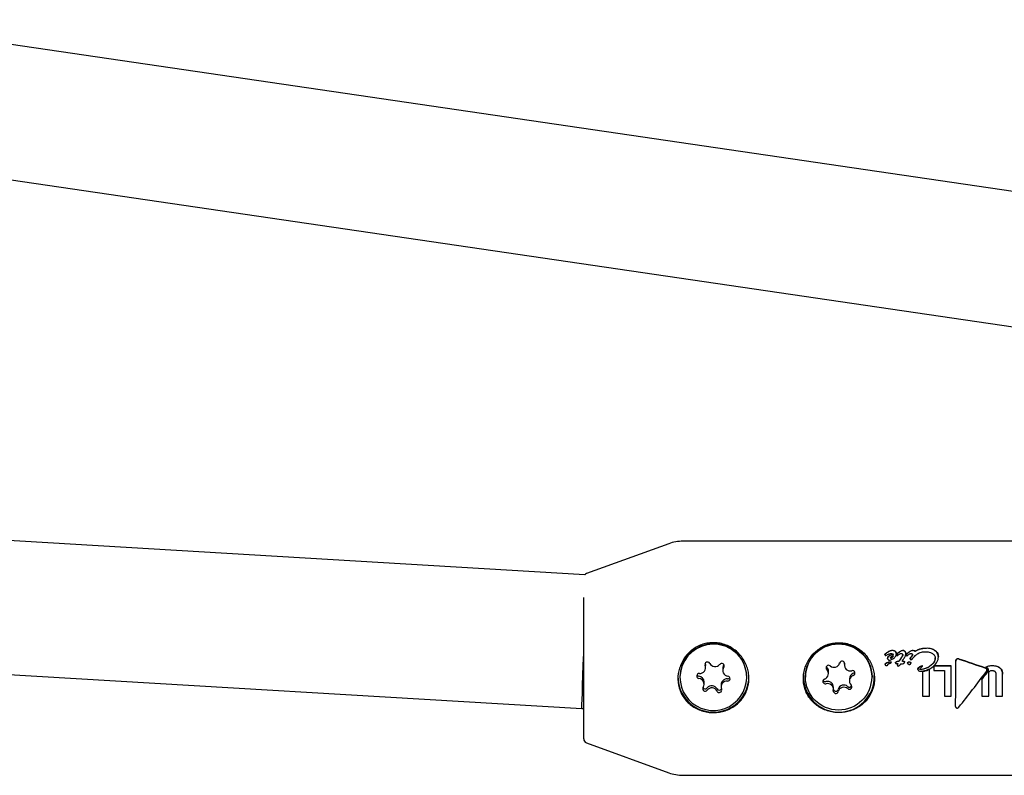
# Model space of a CAD drawing. Units: millimetres. Extents: x -3779 to 3611, y -6175 to 5623.
# Drawn here: x -578 to -460, y -678 to -588 of the extents above; entities that cross this region are included whole.
import ezdxf

# ---------------------------------------------------------------- set-up
doc = ezdxf.new("R2010")
doc.units = ezdxf.units.MM
doc.header["$LTSCALE"] = 1000
doc.layers.add('1 EQUIPMENT', color=7, linetype='Continuous', lineweight=18)

# ---------------------------------------------------------------- blocks, each defined once
blk = doc.blocks.new('GI 18-1001')
at = {"layer": '1 EQUIPMENT', "color": 7, "linetype": 'Continuous', "lineweight": 25}
for p, q in [((-452.52, -609.16), (-599.04, -587.66)), ((-593.19, -604.7), (-456.62, -624.74)), ((-510.14, -654.06), (-593.58, -649.09)), ((-500.1, -650.34), (-509.94, -653.92)), ((-445.24, -650.03), (-498.39, -650.03)), ((-510.27, -673.69), (-510.27, -656.79)), ((-474.25, -663.62), (-474.25, -663.59)), ((-474.16, -663.5), (-474.16, -663.47)), ((-474.16, -663.5), (-474.16, -663.5)), ((-473.57, -663.48), (-473.56, -663.48)), ((-472.88, -663.54), (-472.88, -663.5)), ((-472.85, -663.62), (-472.85, -663.58)), ((-471.77, -663.51), (-471.77, -663.47)), ((-471.7, -663.65), (-471.7, -663.61)), ((-471.57, -663.45), (-471.51, -663.4)), ((-471.57, -663.48), (-471.51, -663.44)), ((-470.64, -663.25), (-470.64, -663.21)), ((-470.63, -663.72), (-470.62, -663.71)), ((-470.62, -663.71), (-470.62, -663.7)), ((-467.86, -663.9), (-467.86, -663.87)), ((-598.98, -664.8), (-510.5, -670.07)), ((-495.69, -665.17), (-495.69, -664.91)), ((-493.52, -664.86), (-493.5, -664.82)), ((-481.27, -665.05), (-481.21, -665.13)), ((-479.1, -664.61), (-479.1, -664.58)), ((-479.1, -664.61), (-479.1, -664.87)), ((-474.23, -664.8), (-474.23, -664.76)), ((-473.93, -664.06), (-473.93, -664.03)), ((-473.89, -664.8), (-473.89, -664.79)), ((-473.66, -664.5), (-473.66, -664.46)), ((-473.51, -664.55), (-473.51, -664.51)), ((-472.99, -664.59), (-472.99, -664.55)), ((-472.76, -664.87), (-472.76, -664.84)), ((-472.55, -664.37), (-472.54, -664.37)), ((-472.54, -664.4), (-472.55, -664.4)), ((-472.54, -664.4), (-472.54, -664.37)), ((-472.38, -664.14), (-472.38, -664.11)), ((-472.26, -663.92), (-472.26, -663.92)), ((-472.26, -663.95), (-472.26, -663.92)), ((-472.26, -663.96), (-472.26, -663.92)), ((-472.26, -663.96), (-472.26, -663.95)), ((-471.91, -664.54), (-471.91, -664.51)), ((-471.56, -664.61), (-471.56, -664.64)), ((-471.25, -664.12), (-471.25, -664.08)), ((-471.16, -663.94), (-471.15, -663.93)), ((-471.16, -663.97), (-471.15, -663.96)), ((-471.15, -663.96), (-471.15, -663.93)), ((-471.15, -664.65), (-471.15, -664.62)), ((-469.78, -664.97), (-469.78, -664.93)), ((-468.41, -665.06), (-468.41, -665.02)), ((-468.41, -665.06), (-468.41, -665.5)), ((-468.31, -664.93), (-466.32, -664.93)), ((-468.31, -664.96), (-468.31, -664.93)), ((-466.32, -664.96), (-468.31, -664.96)), ((-466.32, -664.96), (-466.32, -664.93)), ((-466.32, -668.59), (-466.32, -664.96)), ((-465.77, -664.34), (-465.77, -664.37)), ((-465.77, -664.38), (-465.77, -664.37)), ((-462.14, -665.09), (-462.14, -665.05)), ((-493.64, -665.24), (-493.64, -665.5)), ((-481.01, -665.88), (-481.01, -665.62)), ((-470.31, -665.37), (-470.31, -665.34)), ((-469.78, -665.65), (-469.78, -665.61)), ((-469.78, -665.65), (-469.78, -668.59)), ((-468.94, -665.39), (-468.94, -665.36)), ((-468.94, -668.59), (-468.94, -665.39)), ((-468.41, -665.5), (-467.14, -665.5)), ((-467.14, -665.5), (-467.14, -668.59)), ((-462.06, -665.36), (-462.06, -665.41)), ((-462.06, -665.44), (-462.06, -665.41)), ((-461.85, -668.59), (-461.85, -665.85)), ((-461.01, -665.85), (-461.01, -668.59)), ((-460.18, -665.96), (-460.18, -665.93)), ((-460.18, -668.59), (-460.18, -665.96)), ((-495.88, -667.13), (-495.88, -666.87)), ((-493.83, -667.2), (-493.83, -667.46)), ((-490.76, -666.32), (-490.76, -666.25)), ((-483.76, -666.25), (-483.76, -666.32)), ((-478.51, -666.49), (-478.51, -666.75)), ((-475.75, -666.32), (-475.75, -666.25)), ((-462.67, -666.6), (-462.67, -666.57)), ((-462.67, -666.6), (-462.67, -668.59)), ((-480.42, -667.76), (-480.42, -667.5)), ((-469.78, -668.59), (-468.94, -668.59)), ((-467.14, -668.59), (-466.32, -668.59)), ((-462.67, -668.59), (-461.85, -668.59)), ((-461.01, -668.59), (-460.18, -668.59)), ((-510.5, -670.07), (-510.27, -670.07)), ((-465.81, -669.83), (-465.81, -669.79)), ((-509.94, -674.16), (-500.1, -677.74)), ((-498.39, -678.04), (-445.24, -678.04))]:
    blk.add_line(p, q, dxfattribs=at)
at = {"layer": '1 EQUIPMENT', "color": 7, "linetype": 'Continuous', "lineweight": 25, "flags": 128}
for points in [[(-495.73, -664.67), (-495.7, -664.81), (-495.69, -664.91)], [(-490.76, -666.25), (-490.79, -665.75), (-491.12, -664.62)]]:
    blk.add_lwpolyline(points, dxfattribs=at)
at = {"layer": '1 EQUIPMENT', "color": 7, "linetype": 'Continuous', "lineweight": 25}
blk.add_circle((-479.8, -666.28), 3.96, dxfattribs=at)
for centre, radius, start, end in [((-498.39, -655.04), 5, 90, 110), ((-509.77, -654.39), 0.5, 110, 139.206), ((-494.76, -666.31), 4.01, 24.8739, 179.2775), ((-494.75, -666.37), 4.01, 24.9683, 177.7483), ((-479.76, -666.3), 4, 0.657, 179.343), ((-494.77, -666.3), 3.99, 180.2752, 23.8762), ((-496.38, -665.17), 0.692, 265.7128, 22.4814), ((-495.47, -664.79), 0.299, 26.4861, 201.8805), ((-494.57, -664.34), 0.706, 207.0996, 322.0917), ((-493.77, -664.95), 0.299, 326.9944, 142.8583), ((-492.96, -665.24), 0.682, 145.882, 179.9774), ((-481, -665.18), 0.298, 48.4887, 224.9233), ((-480.35, -664.42), 0.704, 229.2973, 344.4988), ((-479.38, -664.69), 0.3, 349.8098, 164.8552), ((-478.4, -664.87), 0.696, 169.4704, 285.6909), ((-494.76, -666.25), 4.24, 177.8175, 2.1825), ((-496.46, -666.16), 0.295, 85.5653, 263.292), ((-496.46, -665.89), 0.3, 206.6714, 262.9897), ((-496.57, -666.88), 0.694, 0.35, 83.1978), ((-492.95, -665.5), 0.689, 146.2346, 263.4565), ((-493.06, -666.48), 0.295, 265.5653, 83.292), ((-479.76, -666.25), 4.24, 177.8175, 2.1825), ((-481.69, -665.88), 0.686, 288.1717, 45.7323), ((-481.69, -665.62), 0.684, 0.0557, 45.879), ((-477.81, -666.5), 0.691, 108.4224, 179.7254), ((-477.82, -666.75), 0.686, 108.1717, 225.7323), ((-478.13, -665.82), 0.296, 288.6396, 106.1447), ((-478.13, -665.56), 0.298, 288.5272, 333.4267), ((-496.57, -667.13), 0.689, 326.2346, 83.4565), ((-494.95, -668.03), 0.706, 27.0996, 142.0917), ((-493.14, -667.21), 0.697, 85.9842, 179.4894), ((-493.14, -667.46), 0.692, 85.7128, 202.4814), ((-493.07, -666.21), 0.3, 266.1264, 333.3079), ((-481.38, -666.81), 0.296, 108.6396, 286.1447), ((-481.38, -666.54), 0.301, 206.8038, 285.3141), ((-481.11, -667.51), 0.698, 0.5339, 105.6182), ((-481.11, -667.76), 0.696, 349.4704, 105.6909), ((-479.17, -667.95), 0.704, 49.2973, 164.4988), ((-478.51, -667.45), 0.298, 228.4887, 44.9233), ((-478.51, -667.19), 0.302, 229.3466, 333.1388), ((-495.75, -667.68), 0.299, 146.9944, 322.8583), ((-495.75, -667.41), 0.302, 206.8126, 322.1891), ((-494.95, -668.29), 0.706, 27.0996, 142.0917), ((-494.06, -667.57), 0.302, 206.9847, 333.1703), ((-494.06, -667.84), 0.299, 206.4861, 21.8805), ((-480.13, -667.95), 0.3, 169.8098, 344.8552), ((-480.13, -667.68), 0.301, 200.1061, 344.6049), ((-479.17, -668.21), 0.704, 49.2973, 164.4988), ((-509.77, -673.69), 0.5, 180, 250), ((-498.39, -673.04), 5, 250, 270)]:
    blk.add_arc(centre, radius, start, end, dxfattribs=at)
for centre, major_axis, ratio, start_param, end_param in [((-510.27, -662.07), (0.24, 8), 0.005244, 3.141437, 4.538012), ((-510.27, -662.07), (0.24, 8), 0.005244, 3.141749, 4.538012), ((-473.15, -664.04), (12.84, 14.16), 0.087078, 4.784192, 4.813586), ((-473.88, -664.04), (8.85, 13.99), 0.079188, 4.757505, 4.770859), ((-473.88, -664.04), (8.98, 14.19), 0.079188, 4.755094, 4.768254), ((-473.54, -664.04), (8.93, 14.19), 0.078996, 4.747289, 4.760677), ((-470.09, -664.04), (16.01, 13.94), 0.086665, 4.741466, 4.748122), ((-470.09, -664.04), (16.24, 14.13), 0.086665, 4.739991, 4.746552), ((-465.78, -664.04), (0.11, 14), 0.001404, 4.288913, 4.690871), ((-465.78, -664.04), (0.11, 14.2), 0.001404, 4.292492, 4.688699), ((-458.39, -664.04), (41.52, -13.83), 0.052732, 4.559532, 4.63709), ((-458.39, -664.04), (42.11, -14.03), 0.052732, 4.561955, 4.638402), ((-462.79, -664.04), (10.53, 14.18), 0.083814, 4.350841, 4.6637), ((-462.6, -664.04), (10.38, 13.98), 0.083814, 4.59302, 4.657864), ((-462.6, -664.04), (10.53, 14.18), 0.083814, 4.593119, 4.657048)]:
    blk.add_ellipse(centre, major_axis=major_axis, ratio=ratio, start_param=start_param, end_param=end_param, dxfattribs=at)
for points, knots in [([(-498.39, -668.62), (-498.27, -668.79), (-498.02, -669.14), (-497.54, -669.59), (-496.96, -669.99), (-496.32, -670.28), (-495.62, -670.48), (-494.91, -670.55), (-494.2, -670.52), (-493.52, -670.38), (-492.88, -670.15), (-492.29, -669.82), (-491.75, -669.39), (-491.29, -668.88), (-490.92, -668.28), (-490.66, -667.63), (-490.52, -666.94), (-490.5, -666.24), (-490.59, -665.55), (-490.8, -664.9), (-491.1, -664.27), (-491.51, -663.7), (-492.01, -663.19), (-492.6, -662.76), (-493.25, -662.44), (-493.95, -662.24), (-494.66, -662.16), (-495.36, -662.2), (-496.04, -662.36), (-496.67, -662.62), (-497.25, -662.98), (-497.86, -663.5), (-498.19, -663.97), (-498.39, -664.26)], [0, 0, 0, 0, 0.029855, 0.060437, 0.092884, 0.126284, 0.158426, 0.191581, 0.222403, 0.254135, 0.284757, 0.316205, 0.348008, 0.380687, 0.413234, 0.446773, 0.478456, 0.511126, 0.541704, 0.57316, 0.60397, 0.635608, 0.667627, 0.700543, 0.733054, 0.76657, 0.797992, 0.830385, 0.860876, 0.892218, 0.92206, 0.952634, 1, 1, 1, 1]), ([(-482.74, -663.44), (-482.9, -663.61), (-483.22, -663.97), (-483.58, -664.59), (-483.85, -665.26), (-484, -665.96), (-484.02, -666.66), (-483.93, -667.33), (-483.74, -667.98), (-483.44, -668.57), (-483.04, -669.11), (-482.54, -669.59), (-481.96, -669.99), (-481.31, -670.28), (-480.61, -670.48), (-479.9, -670.55), (-479.19, -670.52), (-478.52, -670.38), (-477.88, -670.15), (-477.28, -669.82), (-476.74, -669.39), (-476.28, -668.88), (-475.91, -668.28), (-475.65, -667.63), (-475.51, -666.94), (-475.49, -666.24), (-475.59, -665.55), (-475.79, -664.9), (-476.1, -664.27), (-476.5, -663.7), (-477.01, -663.19), (-477.59, -662.76), (-478.25, -662.44), (-478.94, -662.24), (-479.66, -662.16), (-480.36, -662.2), (-481.04, -662.36), (-481.66, -662.62), (-482.25, -662.98), (-482.57, -663.28), (-482.74, -663.44)], [0, 0, 0, 0, 0.026425, 0.053597, 0.080029, 0.107272, 0.132927, 0.159358, 0.184552, 0.210439, 0.236332, 0.262925, 0.28973, 0.317324, 0.343877, 0.371267, 0.39673, 0.422945, 0.448244, 0.474224, 0.500497, 0.527495, 0.554383, 0.582091, 0.608265, 0.635255, 0.660517, 0.686503, 0.711957, 0.738094, 0.764546, 0.791739, 0.818597, 0.846286, 0.872245, 0.899006, 0.924196, 0.950088, 0.974742, 1, 1, 1, 1]), ([(-474.25, -663.59), (-474.25, -663.58), (-474.24, -663.55), (-474.21, -663.51), (-474.18, -663.48), (-474.16, -663.47)], [0, 0, 0, 0, 0.2197619, 0.5211478, 1, 1, 1, 1]), ([(-474.16, -663.5), (-474.17, -663.51), (-474.2, -663.53), (-474.23, -663.57), (-474.25, -663.61), (-474.25, -663.62), (-474.25, -663.62)], [0, 0, 0, 0, 0.296564, 0.725997, 0.940101, 1, 1, 1, 1]), ([(-474.25, -663.62), (-474.25, -663.63), (-474.25, -663.65), (-474.24, -663.67), (-474.23, -663.68), (-474.23, -663.69)], [0, 0, 0, 0, 0.316872, 0.720069, 1, 1, 1, 1]), ([(-474.23, -663.69), (-474.22, -663.69), (-474.21, -663.7), (-474.19, -663.71), (-474.18, -663.71), (-474.17, -663.71)], [0, 0, 0, 0, 0.301025, 0.704217, 1, 1, 1, 1]), ([(-474.17, -663.71), (-474.17, -663.7), (-474.14, -663.7), (-474.11, -663.68), (-474.09, -663.67), (-474.08, -663.66)], [0, 0, 0, 0, 0.229028, 0.612637, 1, 1, 1, 1]), ([(-474.16, -663.47), (-474.16, -663.46), (-474.14, -663.45), (-474.11, -663.43), (-474.09, -663.42), (-474.08, -663.41)], [0, 0, 0, 0, 0.2572, 0.5144, 1, 1, 1, 1]), ([(-474.08, -663.44), (-474.09, -663.45), (-474.1, -663.46), (-474.13, -663.48), (-474.15, -663.49), (-474.16, -663.5)], [0, 0, 0, 0, 0.257259, 0.514518, 1, 1, 1, 1]), ([(-474.08, -663.41), (-474.05, -663.38), (-473.98, -663.34), (-473.88, -663.27), (-473.81, -663.23), (-473.78, -663.21)], [0, 0, 0, 0, 0.326482, 0.66276, 1, 1, 1, 1]), ([(-473.78, -663.25), (-473.81, -663.27), (-473.88, -663.31), (-473.98, -663.37), (-474.05, -663.42), (-474.08, -663.44)], [0, 0, 0, 0, 0.326626, 0.662919, 1, 1, 1, 1]), ([(-474.08, -663.66), (-474.03, -663.63), (-473.93, -663.57), (-473.76, -663.5), (-473.63, -663.49), (-473.57, -663.48)], [0, 0, 0, 0, 0.310302, 0.647183, 1, 1, 1, 1]), ([(-473.93, -664.03), (-473.93, -663.99), (-473.92, -663.92), (-473.86, -663.82), (-473.73, -663.71), (-473.51, -663.62), (-473.33, -663.58), (-473.23, -663.57)], [0, 0, 0, 0, 0.116271, 0.232736, 0.388378, 0.668797, 1, 1, 1, 1]), ([(-473.23, -663.6), (-473.33, -663.62), (-473.53, -663.65), (-473.75, -663.75), (-473.88, -663.87), (-473.93, -663.97), (-473.93, -664.04), (-473.93, -664.06)], [0, 0, 0, 0, 0.327541, 0.658199, 0.786168, 0.915208, 1, 1, 1, 1]), ([(-473.78, -663.21), (-473.73, -663.19), (-473.63, -663.13), (-473.49, -663.09), (-473.39, -663.09), (-473.37, -663.09)], [0, 0, 0, 0, 0.3377594, 0.824279, 1, 1, 1, 1]), ([(-473.37, -663.12), (-473.42, -663.13), (-473.5, -663.13), (-473.64, -663.17), (-473.72, -663.22), (-473.78, -663.25)], [0, 0, 0, 0, 0.338458, 0.580337, 1, 1, 1, 1]), ([(-473.25, -663.74), (-473.28, -663.79), (-473.34, -663.88), (-473.44, -663.95), (-473.5, -663.98), (-473.54, -663.98), (-473.56, -663.98), (-473.57, -663.98), (-473.57, -663.98), (-473.58, -663.97), (-473.58, -663.96), (-473.58, -663.95), (-473.59, -663.95), (-473.59, -663.95), (-473.59, -663.94)], [0, 0, 0, 0, 0.4060287, 0.6551779, 0.7920979, 0.8603218, 0.884082, 0.9079259, 0.9177933, 0.9319416, 0.9605827, 0.9801986, 0.9900889, 1, 1, 1, 1]), ([(-473.59, -663.98), (-473.59, -663.98), (-473.58, -663.99), (-473.58, -664), (-473.58, -664.01), (-473.57, -664.01), (-473.57, -664.02), (-473.56, -664.02), (-473.53, -664.02), (-473.47, -664), (-473.36, -663.94), (-473.29, -663.85), (-473.25, -663.79), (-473.25, -663.78)], [0, 0, 0, 0, 0.008627, 0.04303, 0.069274, 0.080489, 0.091823, 0.101746, 0.137912, 0.284022, 0.525604, 0.90447, 1, 1, 1, 1]), ([(-473.25, -663.78), (-473.29, -663.78), (-473.38, -663.8), (-473.49, -663.84), (-473.55, -663.89), (-473.58, -663.93), (-473.58, -663.96), (-473.59, -663.98)], [0, 0, 0, 0, 0.3261891, 0.6545988, 0.7754663, 0.897533, 1, 1, 1, 1]), ([(-473.56, -663.48), (-473.53, -663.48), (-473.45, -663.48), (-473.35, -663.5), (-473.27, -663.55), (-473.25, -663.58), (-473.23, -663.6)], [0, 0, 0, 0, 0.277636, 0.637638, 0.826593, 1, 1, 1, 1]), ([(-473.37, -663.09), (-473.33, -663.09), (-473.23, -663.1), (-473.1, -663.14), (-473.02, -663.21), (-473, -663.23)], [0, 0, 0, 0, 0.2750981, 0.7139076, 1, 1, 1, 1]), ([(-473, -663.27), (-473.02, -663.24), (-473.09, -663.18), (-473.23, -663.13), (-473.32, -663.13), (-473.37, -663.12)], [0, 0, 0, 0, 0.276217, 0.681152, 1, 1, 1, 1]), ([(-473.19, -664.03), (-473.15, -664), (-473.03, -663.89), (-472.91, -663.73), (-472.89, -663.58), (-472.88, -663.54)], [0, 0, 0, 0, 0.293215, 0.76886, 1, 1, 1, 1]), ([(-473, -663.23), (-472.98, -663.25), (-472.93, -663.3), (-472.89, -663.4), (-472.89, -663.47), (-472.88, -663.5)], [0, 0, 0, 0, 0.257457, 0.697425, 1, 1, 1, 1]), ([(-472.88, -663.54), (-472.89, -663.51), (-472.89, -663.44), (-472.93, -663.35), (-472.98, -663.29), (-473, -663.27)], [0, 0, 0, 0, 0.257826, 0.684758, 1, 1, 1, 1]), ([(-472.85, -663.58), (-472.85, -663.58), (-472.84, -663.55), (-472.82, -663.52), (-472.8, -663.5), (-472.78, -663.48)], [0, 0, 0, 0, 0.203136, 0.5277202, 1, 1, 1, 1]), ([(-472.78, -663.52), (-472.79, -663.53), (-472.81, -663.55), (-472.83, -663.58), (-472.85, -663.6), (-472.85, -663.61), (-472.85, -663.62)], [0, 0, 0, 0, 0.380383, 0.616537, 0.854132, 1, 1, 1, 1]), ([(-472.85, -663.62), (-472.85, -663.63), (-472.85, -663.64), (-472.84, -663.67), (-472.83, -663.68), (-472.82, -663.69)], [0, 0, 0, 0, 0.262714, 0.70953, 1, 1, 1, 1]), ([(-472.82, -663.69), (-472.82, -663.69), (-472.81, -663.7), (-472.79, -663.71), (-472.77, -663.71), (-472.76, -663.71)], [0, 0, 0, 0, 0.2595993, 0.6821626, 1, 1, 1, 1]), ([(-472.78, -663.48), (-472.7, -663.41), (-472.53, -663.26), (-472.3, -663.12), (-472.15, -663.09), (-472.11, -663.09)], [0, 0, 0, 0, 0.424506, 0.848888, 1, 1, 1, 1]), ([(-472.11, -663.12), (-472.16, -663.13), (-472.29, -663.16), (-472.47, -663.27), (-472.64, -663.39), (-472.74, -663.47), (-472.78, -663.52)], [0, 0, 0, 0, 0.209749, 0.507648, 0.752701, 1, 1, 1, 1]), ([(-472.76, -663.71), (-472.76, -663.71), (-472.73, -663.71), (-472.7, -663.68), (-472.67, -663.66), (-472.66, -663.65)], [0, 0, 0, 0, 0.173868, 0.56772, 1, 1, 1, 1]), ([(-472.66, -663.65), (-472.63, -663.62), (-472.56, -663.57), (-472.46, -663.51), (-472.39, -663.48), (-472.34, -663.48), (-472.33, -663.48)], [0, 0, 0, 0, 0.342994, 0.661227, 0.916587, 1, 1, 1, 1]), ([(-472.33, -663.48), (-472.31, -663.48), (-472.27, -663.48), (-472.2, -663.5), (-472.17, -663.53), (-472.16, -663.54)], [0, 0, 0, 0, 0.296358, 0.767901, 1, 1, 1, 1]), ([(-472.26, -663.92), (-472.23, -663.87), (-472.18, -663.81), (-472.14, -663.72), (-472.11, -663.67), (-472.11, -663.64), (-472.11, -663.64)], [0, 0, 0, 0, 0.491171, 0.742757, 0.946481, 1, 1, 1, 1]), ([(-472.11, -663.67), (-472.12, -663.69), (-472.13, -663.75), (-472.18, -663.85), (-472.23, -663.92), (-472.26, -663.95)], [0, 0, 0, 0, 0.188257, 0.591426, 1, 1, 1, 1]), ([(-472.16, -663.54), (-472.15, -663.55), (-472.13, -663.58), (-472.11, -663.62), (-472.11, -663.66), (-472.11, -663.67)], [0, 0, 0, 0, 0.288109, 0.688769, 1, 1, 1, 1]), ([(-472.11, -663.09), (-472.08, -663.09), (-472.02, -663.09), (-471.94, -663.13), (-471.89, -663.17), (-471.87, -663.19)], [0, 0, 0, 0, 0.267593, 0.690397, 1, 1, 1, 1]), ([(-471.87, -663.23), (-471.89, -663.21), (-471.93, -663.17), (-472.02, -663.13), (-472.08, -663.13), (-472.11, -663.12)], [0, 0, 0, 0, 0.267484, 0.696174, 1, 1, 1, 1]), ([(-471.99, -664.06), (-471.95, -664), (-471.89, -663.9), (-471.8, -663.73), (-471.77, -663.6), (-471.77, -663.52), (-471.77, -663.51)], [0, 0, 0, 0, 0.329229, 0.60551, 0.952921, 1, 1, 1, 1]), ([(-471.87, -663.19), (-471.85, -663.21), (-471.81, -663.27), (-471.77, -663.37), (-471.77, -663.44), (-471.77, -663.47)], [0, 0, 0, 0, 0.275292, 0.685392, 1, 1, 1, 1]), ([(-471.77, -663.51), (-471.77, -663.48), (-471.77, -663.41), (-471.8, -663.3), (-471.85, -663.25), (-471.87, -663.23)], [0, 0, 0, 0, 0.274299, 0.728506, 1, 1, 1, 1]), ([(-471.7, -663.61), (-471.7, -663.6), (-471.7, -663.58), (-471.65, -663.52), (-471.6, -663.48), (-471.57, -663.45)], [0, 0, 0, 0, 0.1447921, 0.3565484, 1, 1, 1, 1]), ([(-471.57, -663.48), (-471.6, -663.51), (-471.64, -663.54), (-471.68, -663.59), (-471.7, -663.62), (-471.7, -663.64), (-471.7, -663.65)], [0, 0, 0, 0, 0.4760723, 0.723991, 0.877063, 1, 1, 1, 1]), ([(-471.7, -663.65), (-471.7, -663.66), (-471.7, -663.68), (-471.7, -663.7), (-471.68, -663.71), (-471.68, -663.72)], [0, 0, 0, 0, 0.292342, 0.749812, 1, 1, 1, 1]), ([(-471.68, -663.72), (-471.68, -663.72), (-471.67, -663.73), (-471.65, -663.74), (-471.63, -663.74), (-471.63, -663.74)], [0, 0, 0, 0, 0.30391, 0.709425, 1, 1, 1, 1]), ([(-471.63, -663.74), (-471.62, -663.74), (-471.6, -663.74), (-471.57, -663.72), (-471.56, -663.71), (-471.55, -663.7)], [0, 0, 0, 0, 0.258788, 0.629798, 1, 1, 1, 1]), ([(-471.55, -663.7), (-471.54, -663.69), (-471.52, -663.67), (-471.49, -663.65), (-471.47, -663.64), (-471.46, -663.63)], [0, 0, 0, 0, 0.3343556, 0.6670515, 1, 1, 1, 1]), ([(-471.51, -663.4), (-471.45, -663.36), (-471.34, -663.26), (-471.16, -663.15), (-471, -663.09), (-470.92, -663.09), (-470.9, -663.09)], [0, 0, 0, 0, 0.303265, 0.638461, 0.917491, 1, 1, 1, 1]), ([(-470.9, -663.12), (-470.97, -663.14), (-471.1, -663.15), (-471.31, -663.27), (-471.43, -663.37), (-471.51, -663.44)], [0, 0, 0, 0, 0.310734, 0.566622, 1, 1, 1, 1]), ([(-471.46, -663.63), (-471.43, -663.61), (-471.36, -663.56), (-471.25, -663.5), (-471.16, -663.48), (-471.12, -663.48)], [0, 0, 0, 0, 0.3143858, 0.6467335, 1, 1, 1, 1]), ([(-471.15, -663.93), (-471.12, -663.89), (-471.06, -663.82), (-471, -663.73), (-470.96, -663.66), (-470.96, -663.62), (-470.96, -663.6)], [0, 0, 0, 0, 0.379716, 0.68089, 0.888787, 1, 1, 1, 1]), ([(-470.96, -663.64), (-470.96, -663.66), (-470.98, -663.75), (-471.06, -663.85), (-471.13, -663.93), (-471.15, -663.96)], [0, 0, 0, 0, 0.1839274, 0.7102916, 1, 1, 1, 1]), ([(-471.12, -663.48), (-471.11, -663.48), (-471.07, -663.48), (-471.03, -663.49), (-471, -663.51), (-471, -663.52)], [0, 0, 0, 0, 0.298583, 0.749097, 1, 1, 1, 1]), ([(-471, -663.52), (-470.99, -663.53), (-470.97, -663.55), (-470.96, -663.6), (-470.96, -663.62), (-470.96, -663.64)], [0, 0, 0, 0, 0.290622, 0.702855, 1, 1, 1, 1]), ([(-470.9, -663.09), (-470.85, -663.09), (-470.78, -663.1), (-470.69, -663.15), (-470.66, -663.19), (-470.64, -663.21)], [0, 0, 0, 0, 0.457872, 0.755608, 1, 1, 1, 1]), ([(-470.64, -663.25), (-470.66, -663.23), (-470.69, -663.19), (-470.76, -663.14), (-470.84, -663.13), (-470.88, -663.12), (-470.9, -663.12)], [0, 0, 0, 0, 0.22704, 0.519934, 0.886127, 1, 1, 1, 1]), ([(-470.64, -663.21), (-470.52, -663.13), (-470.28, -662.99), (-469.79, -662.85), (-469.43, -662.83), (-469.21, -662.81)], [0, 0, 0, 0, 0.289126, 0.556511, 1, 1, 1, 1]), ([(-469.21, -662.85), (-469.35, -662.86), (-469.64, -662.87), (-470.14, -662.96), (-470.46, -663.14), (-470.64, -663.25)], [0, 0, 0, 0, 0.287276, 0.574779, 1, 1, 1, 1]), ([(-470.62, -663.7), (-470.51, -663.62), (-470.26, -663.41), (-469.83, -663.27), (-469.54, -663.26), (-469.43, -663.26)], [0, 0, 0, 0, 0.31828, 0.746252, 1, 1, 1, 1]), ([(-469.43, -663.26), (-469.31, -663.26), (-469.11, -663.27), (-468.78, -663.36), (-468.55, -663.47), (-468.44, -663.58), (-468.42, -663.6)], [0, 0, 0, 0, 0.308144, 0.560729, 0.940721, 1, 1, 1, 1]), ([(-469.21, -662.81), (-469.1, -662.82), (-468.81, -662.83), (-468.43, -662.96), (-468.22, -663.14), (-468.14, -663.21)], [0, 0, 0, 0, 0.284546, 0.735071, 1, 1, 1, 1]), ([(-468.14, -663.24), (-468.23, -663.17), (-468.43, -663), (-468.81, -662.87), (-469.09, -662.86), (-469.21, -662.85)], [0, 0, 0, 0, 0.286519, 0.693413, 1, 1, 1, 1]), ([(-468.42, -663.6), (-468.39, -663.63), (-468.32, -663.71), (-468.25, -663.87), (-468.24, -664), (-468.24, -664.05)], [0, 0, 0, 0, 0.260905, 0.672994, 1, 1, 1, 1]), ([(-468.14, -663.21), (-468.1, -663.26), (-467.99, -663.38), (-467.88, -663.61), (-467.87, -663.79), (-467.86, -663.87)], [0, 0, 0, 0, 0.262157, 0.692209, 1, 1, 1, 1]), ([(-467.86, -663.9), (-467.87, -663.84), (-467.88, -663.67), (-467.97, -663.44), (-468.09, -663.3), (-468.14, -663.24)], [0, 0, 0, 0, 0.262547, 0.67839, 1, 1, 1, 1]), ([(-498.39, -664.26), (-498.59, -664.68), (-499, -665.52), (-499.06, -666.93), (-498.77, -667.97), (-498.47, -668.49), (-498.39, -668.62)], [0, 0, 0, 0, 0.299014, 0.597852, 0.899724, 1, 1, 1, 1]), ([(-474.23, -664.76), (-474.23, -664.75), (-474.22, -664.72), (-474.19, -664.67), (-474.08, -664.59), (-473.9, -664.52), (-473.74, -664.48), (-473.66, -664.46)], [0, 0, 0, 0, 0.058487, 0.129851, 0.256932, 0.670104, 1, 1, 1, 1]), ([(-473.66, -664.5), (-473.71, -664.51), (-473.81, -664.53), (-473.95, -664.57), (-474.07, -664.62), (-474.16, -664.67), (-474.21, -664.73), (-474.23, -664.77), (-474.23, -664.79), (-474.23, -664.8)], [0, 0, 0, 0, 0.22791, 0.455796, 0.628975, 0.815272, 0.890179, 0.965949, 1, 1, 1, 1]), ([(-474.23, -664.8), (-474.23, -664.81), (-474.23, -664.83), (-474.21, -664.86), (-474.19, -664.87), (-474.18, -664.88)], [0, 0, 0, 0, 0.2783111, 0.6304941, 1, 1, 1, 1]), ([(-474.18, -664.88), (-474.17, -664.88), (-474.16, -664.89), (-474.12, -664.91), (-474.09, -664.91), (-474.07, -664.91)], [0, 0, 0, 0, 0.278836, 0.53999, 1, 1, 1, 1]), ([(-474.07, -664.91), (-474.05, -664.91), (-474, -664.9), (-473.94, -664.88), (-473.91, -664.84), (-473.9, -664.81), (-473.89, -664.8)], [0, 0, 0, 0, 0.367707, 0.584572, 0.802456, 1, 1, 1, 1]), ([(-473.93, -664.06), (-473.93, -664.07), (-473.93, -664.11), (-473.91, -664.16), (-473.88, -664.19), (-473.87, -664.2)], [0, 0, 0, 0, 0.258812, 0.685463, 1, 1, 1, 1]), ([(-473.89, -664.79), (-473.88, -664.78), (-473.86, -664.75), (-473.82, -664.7), (-473.76, -664.67), (-473.73, -664.66), (-473.72, -664.66)], [0, 0, 0, 0, 0.2024406, 0.4731296, 0.8596145, 1, 1, 1, 1]), ([(-473.87, -664.2), (-473.86, -664.21), (-473.83, -664.24), (-473.78, -664.26), (-473.74, -664.26), (-473.72, -664.27)], [0, 0, 0, 0, 0.2689613, 0.7019371, 1, 1, 1, 1]), ([(-473.72, -664.27), (-473.67, -664.26), (-473.55, -664.24), (-473.37, -664.16), (-473.26, -664.08), (-473.19, -664.03)], [0, 0, 0, 0, 0.294816, 0.583652, 1, 1, 1, 1]), ([(-473.72, -664.66), (-473.71, -664.65), (-473.69, -664.65), (-473.66, -664.64), (-473.63, -664.63), (-473.61, -664.63)], [0, 0, 0, 0, 0.25, 0.5, 1, 1, 1, 1]), ([(-473.66, -664.46), (-473.66, -664.46), (-473.64, -664.46), (-473.62, -664.46), (-473.61, -664.46), (-473.6, -664.46)], [0, 0, 0, 0, 0.303339, 0.606779, 1, 1, 1, 1]), ([(-473.6, -664.49), (-473.61, -664.49), (-473.62, -664.49), (-473.64, -664.5), (-473.66, -664.5), (-473.66, -664.5)], [0, 0, 0, 0, 0.3035, 0.606978, 1, 1, 1, 1]), ([(-473.61, -664.63), (-473.6, -664.62), (-473.57, -664.62), (-473.54, -664.6), (-473.52, -664.58), (-473.51, -664.57), (-473.51, -664.56), (-473.51, -664.55)], [0, 0, 0, 0, 0.30102, 0.612002, 0.747917, 0.885299, 1, 1, 1, 1]), ([(-473.6, -664.46), (-473.59, -664.46), (-473.57, -664.46), (-473.55, -664.46), (-473.54, -664.47), (-473.53, -664.48)], [0, 0, 0, 0, 0.380317, 0.64495, 1, 1, 1, 1]), ([(-473.53, -664.51), (-473.53, -664.51), (-473.54, -664.5), (-473.56, -664.49), (-473.58, -664.49), (-473.6, -664.49)], [0, 0, 0, 0, 0.190515, 0.440825, 1, 1, 1, 1]), ([(-473.53, -664.48), (-473.52, -664.48), (-473.51, -664.49), (-473.51, -664.5), (-473.51, -664.51), (-473.51, -664.51)], [0, 0, 0, 0, 0.4068169, 0.728862, 1, 1, 1, 1]), ([(-473.51, -664.55), (-473.51, -664.55), (-473.51, -664.54), (-473.51, -664.52), (-473.52, -664.52), (-473.53, -664.51)], [0, 0, 0, 0, 0.248602, 0.566484, 1, 1, 1, 1]), ([(-472.99, -664.55), (-472.99, -664.55), (-472.99, -664.53), (-472.98, -664.52), (-472.98, -664.51), (-472.97, -664.5)], [0, 0, 0, 0, 0.285791, 0.6872, 1, 1, 1, 1]), ([(-472.97, -664.54), (-472.98, -664.54), (-472.98, -664.55), (-472.99, -664.57), (-472.99, -664.58), (-472.99, -664.59)], [0, 0, 0, 0, 0.284433, 0.725437, 1, 1, 1, 1]), ([(-472.99, -664.59), (-472.99, -664.59), (-472.99, -664.61), (-472.99, -664.64), (-472.97, -664.65), (-472.97, -664.65)], [0, 0, 0, 0, 0.324842, 0.747638, 1, 1, 1, 1]), ([(-472.97, -664.5), (-472.94, -664.48), (-472.86, -664.43), (-472.72, -664.39), (-472.61, -664.37), (-472.55, -664.37)], [0, 0, 0, 0, 0.264164, 0.62595, 1, 1, 1, 1]), ([(-472.55, -664.4), (-472.61, -664.41), (-472.71, -664.42), (-472.86, -664.47), (-472.93, -664.51), (-472.97, -664.54)], [0, 0, 0, 0, 0.3959722, 0.6934122, 1, 1, 1, 1]), ([(-472.97, -664.65), (-472.97, -664.66), (-472.96, -664.67), (-472.94, -664.67), (-472.92, -664.67), (-472.92, -664.67)], [0, 0, 0, 0, 0.30383, 0.713116, 1, 1, 1, 1]), ([(-472.92, -664.67), (-472.91, -664.67), (-472.89, -664.67), (-472.86, -664.67), (-472.84, -664.67), (-472.83, -664.67)], [0, 0, 0, 0, 0.29161, 0.583161, 1, 1, 1, 1]), ([(-472.83, -664.67), (-472.82, -664.67), (-472.79, -664.67), (-472.75, -664.66), (-472.72, -664.66), (-472.7, -664.66)], [0, 0, 0, 0, 0.323634, 0.661801, 1, 1, 1, 1]), ([(-472.76, -664.84), (-472.76, -664.81), (-472.76, -664.77), (-472.74, -664.71), (-472.73, -664.67), (-472.72, -664.66)], [0, 0, 0, 0, 0.377548, 0.792118, 1, 1, 1, 1]), ([(-472.7, -664.66), (-472.71, -664.68), (-472.74, -664.72), (-472.76, -664.8), (-472.76, -664.85), (-472.76, -664.87)], [0, 0, 0, 0, 0.309417, 0.648721, 1, 1, 1, 1]), ([(-472.76, -664.87), (-472.76, -664.88), (-472.76, -664.9), (-472.76, -664.92), (-472.75, -664.94), (-472.74, -664.95), (-472.74, -664.95)], [0, 0, 0, 0, 0.271815, 0.525216, 0.867632, 1, 1, 1, 1]), ([(-472.74, -664.95), (-472.73, -664.96), (-472.73, -664.97), (-472.71, -664.97), (-472.7, -664.97), (-472.69, -664.97)], [0, 0, 0, 0, 0.260196, 0.673986, 1, 1, 1, 1]), ([(-472.69, -664.97), (-472.66, -664.97), (-472.57, -664.95), (-472.47, -664.89), (-472.42, -664.82), (-472.4, -664.8)], [0, 0, 0, 0, 0.289382, 0.773519, 1, 1, 1, 1]), ([(-472.54, -664.37), (-472.54, -664.36), (-472.53, -664.35), (-472.52, -664.32), (-472.5, -664.3), (-472.5, -664.29)], [0, 0, 0, 0, 0.266113, 0.532223, 1, 1, 1, 1]), ([(-472.5, -664.33), (-472.5, -664.33), (-472.51, -664.35), (-472.53, -664.37), (-472.54, -664.39), (-472.54, -664.4)], [0, 0, 0, 0, 0.266172, 0.532345, 1, 1, 1, 1]), ([(-472.5, -664.29), (-472.49, -664.28), (-472.47, -664.24), (-472.43, -664.18), (-472.39, -664.14), (-472.38, -664.11)], [0, 0, 0, 0, 0.259426, 0.518853, 1, 1, 1, 1]), ([(-472.38, -664.14), (-472.39, -664.16), (-472.41, -664.19), (-472.45, -664.25), (-472.48, -664.3), (-472.5, -664.33)], [0, 0, 0, 0, 0.259504, 0.519, 1, 1, 1, 1]), ([(-472.4, -664.8), (-472.4, -664.8), (-472.4, -664.78), (-472.38, -664.76), (-472.37, -664.73), (-472.35, -664.7), (-472.35, -664.69)], [0, 0, 0, 0, 0.062486, 0.311061, 0.65553, 1, 1, 1, 1]), ([(-472.35, -664.69), (-472.34, -664.69), (-472.33, -664.69), (-472.31, -664.7), (-472.3, -664.7), (-472.29, -664.7)], [0, 0, 0, 0, 0.259419, 0.518838, 1, 1, 1, 1]), ([(-472.29, -664.7), (-472.27, -664.71), (-472.24, -664.71), (-472.2, -664.72), (-472.18, -664.72), (-472.17, -664.73)], [0, 0, 0, 0, 0.499554, 0.749433, 1, 1, 1, 1]), ([(-472.2, -664.4), (-472.19, -664.39), (-472.18, -664.37), (-472.16, -664.34), (-472.14, -664.31), (-472.13, -664.3)], [0, 0, 0, 0, 0.288645, 0.577288, 1, 1, 1, 1]), ([(-471.91, -664.54), (-471.91, -664.53), (-471.91, -664.5), (-471.93, -664.47), (-471.96, -664.44), (-472.05, -664.41), (-472.13, -664.41), (-472.2, -664.4)], [0, 0, 0, 0, 0.107538, 0.21626, 0.309434, 0.460758, 1, 1, 1, 1]), ([(-472.18, -664.37), (-472.14, -664.37), (-472.08, -664.37), (-472, -664.39), (-471.95, -664.41), (-471.93, -664.44), (-471.91, -664.47), (-471.91, -664.49), (-471.91, -664.51)], [0, 0, 0, 0, 0.307447, 0.568351, 0.686314, 0.786793, 0.887568, 1, 1, 1, 1]), ([(-472.17, -664.73), (-472.14, -664.72), (-472.07, -664.7), (-471.99, -664.66), (-471.94, -664.6), (-471.91, -664.57), (-471.91, -664.55), (-471.91, -664.54)], [0, 0, 0, 0, 0.227797, 0.674699, 0.806506, 0.939678, 1, 1, 1, 1]), ([(-472.13, -664.3), (-472.13, -664.29), (-472.12, -664.28), (-472.11, -664.26), (-472.11, -664.25), (-472.11, -664.25)], [0, 0, 0, 0, 0.3896524, 0.6946768, 1, 1, 1, 1]), ([(-471.56, -664.61), (-471.56, -664.6), (-471.56, -664.59), (-471.54, -664.57), (-471.53, -664.55), (-471.52, -664.54)], [0, 0, 0, 0, 0.19722, 0.553502, 1, 1, 1, 1]), ([(-471.52, -664.58), (-471.53, -664.59), (-471.55, -664.6), (-471.56, -664.63), (-471.56, -664.65), (-471.55, -664.67), (-471.54, -664.68), (-471.52, -664.69), (-471.51, -664.7), (-471.5, -664.7)], [0, 0, 0, 0, 0.249972, 0.385946, 0.523412, 0.643501, 0.747515, 0.898278, 1, 1, 1, 1]), ([(-471.52, -664.54), (-471.51, -664.53), (-471.47, -664.5), (-471.4, -664.47), (-471.36, -664.47), (-471.34, -664.47)], [0, 0, 0, 0, 0.29665, 0.753696, 1, 1, 1, 1]), ([(-471.34, -664.5), (-471.36, -664.5), (-471.41, -664.51), (-471.47, -664.54), (-471.51, -664.57), (-471.52, -664.58)], [0, 0, 0, 0, 0.29644, 0.744054, 1, 1, 1, 1]), ([(-471.5, -664.7), (-471.5, -664.7), (-471.49, -664.7), (-471.47, -664.71), (-471.46, -664.72), (-471.45, -664.72)], [0, 0, 0, 0, 0.302228, 0.604944, 1, 1, 1, 1]), ([(-471.45, -664.72), (-471.45, -664.73), (-471.44, -664.73), (-471.43, -664.74), (-471.42, -664.75), (-471.42, -664.76)], [0, 0, 0, 0, 0.264221, 0.528394, 1, 1, 1, 1]), ([(-471.42, -664.76), (-471.41, -664.77), (-471.39, -664.78), (-471.35, -664.79), (-471.32, -664.79), (-471.29, -664.79), (-471.29, -664.78)], [0, 0, 0, 0, 0.204369, 0.495103, 0.799297, 1, 1, 1, 1]), ([(-471.34, -664.47), (-471.32, -664.47), (-471.29, -664.47), (-471.23, -664.49), (-471.2, -664.52), (-471.19, -664.53)], [0, 0, 0, 0, 0.268005, 0.701686, 1, 1, 1, 1]), ([(-471.19, -664.56), (-471.2, -664.55), (-471.23, -664.53), (-471.28, -664.51), (-471.32, -664.5), (-471.34, -664.5)], [0, 0, 0, 0, 0.268126, 0.697963, 1, 1, 1, 1]), ([(-471.29, -664.78), (-471.25, -664.77), (-471.21, -664.75), (-471.17, -664.71), (-471.15, -664.67), (-471.15, -664.65), (-471.16, -664.62), (-471.17, -664.59), (-471.18, -664.57), (-471.19, -664.56)], [0, 0, 0, 0, 0.350104, 0.474257, 0.599602, 0.694177, 0.740862, 0.877278, 1, 1, 1, 1]), ([(-471.25, -664.08), (-471.25, -664.07), (-471.25, -664.04), (-471.21, -663.99), (-471.18, -663.96), (-471.16, -663.94)], [0, 0, 0, 0, 0.211729, 0.510639, 1, 1, 1, 1]), ([(-471.16, -663.97), (-471.18, -663.99), (-471.2, -664.01), (-471.23, -664.05), (-471.25, -664.08), (-471.25, -664.11), (-471.25, -664.12)], [0, 0, 0, 0, 0.366103, 0.604715, 0.845263, 1, 1, 1, 1]), ([(-471.25, -664.12), (-471.25, -664.12), (-471.25, -664.14), (-471.24, -664.17), (-471.23, -664.18), (-471.23, -664.19)], [0, 0, 0, 0, 0.259082, 0.698327, 1, 1, 1, 1]), ([(-471.23, -664.19), (-471.22, -664.19), (-471.21, -664.2), (-471.18, -664.21), (-471.16, -664.21), (-471.15, -664.21)], [0, 0, 0, 0, 0.2995307, 0.7012626, 1, 1, 1, 1]), ([(-471.19, -664.53), (-471.18, -664.54), (-471.17, -664.56), (-471.16, -664.58), (-471.15, -664.6), (-471.15, -664.61), (-471.15, -664.62)], [0, 0, 0, 0, 0.509073, 0.683519, 0.858125, 1, 1, 1, 1]), ([(-471.15, -664.21), (-471.13, -664.21), (-471.08, -664.21), (-471.03, -664.18), (-471.01, -664.15), (-471, -664.14)], [0, 0, 0, 0, 0.4281771, 0.7189181, 1, 1, 1, 1]), ([(-470.27, -665.2), (-470.25, -665.17), (-470.21, -665.13), (-470.14, -665.07), (-470.09, -665.04), (-470.06, -665.03)], [0, 0, 0, 0, 0.331758, 0.662499, 1, 1, 1, 1]), ([(-470.06, -665.03), (-470.04, -665.01), (-469.98, -664.99), (-469.9, -664.95), (-469.85, -664.94), (-469.82, -664.93)], [0, 0, 0, 0, 0.335541, 0.666524, 1, 1, 1, 1]), ([(-469.82, -664.97), (-469.85, -664.97), (-469.9, -664.99), (-469.98, -665.02), (-470.04, -665.05), (-470.06, -665.06)], [0, 0, 0, 0, 0.336941, 0.667687, 1, 1, 1, 1]), ([(-470.05, -665.29), (-470.02, -665.24), (-469.96, -665.16), (-469.86, -665.06), (-469.81, -665), (-469.78, -664.97)], [0, 0, 0, 0, 0.441166, 0.720609, 1, 1, 1, 1]), ([(-469.94, -665.37), (-469.76, -665.33), (-469.42, -665.27), (-468.96, -665.05), (-468.7, -664.83), (-468.57, -664.72)], [0, 0, 0, 0, 0.3485802, 0.6676088, 1, 1, 1, 1]), ([(-468.57, -664.76), (-468.7, -664.87), (-468.95, -665.08), (-469.42, -665.31), (-469.75, -665.37), (-469.94, -665.4)], [0, 0, 0, 0, 0.343013, 0.630763, 1, 1, 1, 1]), ([(-469.82, -664.93), (-469.81, -664.93), (-469.8, -664.93), (-469.79, -664.93), (-469.79, -664.93), (-469.79, -664.93), (-469.78, -664.93), (-469.78, -664.93), (-469.78, -664.93), (-469.78, -664.93), (-469.78, -664.93)], [0, 0, 0, 0, 0.454646, 0.69585, 0.789329, 0.883545, 0.920371, 0.957531, 0.979831, 1, 1, 1, 1]), ([(-469.78, -664.97), (-469.78, -664.97), (-469.78, -664.97), (-469.78, -664.97), (-469.78, -664.97), (-469.78, -664.97), (-469.79, -664.96), (-469.8, -664.96), (-469.81, -664.96), (-469.82, -664.97), (-469.82, -664.97)], [0, 0, 0, 0, 0.025595, 0.047338, 0.069138, 0.096886, 0.145519, 0.29701, 0.915122, 1, 1, 1, 1]), ([(-468.63, -665.13), (-468.43, -664.97), (-468.14, -664.73), (-467.9, -664.28), (-467.88, -664.03), (-467.86, -663.9)], [0, 0, 0, 0, 0.5049354, 0.7420532, 1, 1, 1, 1]), ([(-468.57, -664.72), (-468.52, -664.66), (-468.38, -664.52), (-468.26, -664.27), (-468.24, -664.08), (-468.24, -664.01)], [0, 0, 0, 0, 0.294769, 0.739798, 1, 1, 1, 1]), ([(-468.24, -664.05), (-468.24, -664.13), (-468.26, -664.32), (-468.39, -664.56), (-468.52, -664.7), (-468.57, -664.76)], [0, 0, 0, 0, 0.297111, 0.698638, 1, 1, 1, 1]), ([(-465.77, -664.34), (-465.76, -664.31), (-465.76, -664.24), (-465.72, -664.16), (-465.68, -664.13), (-465.66, -664.12)], [0, 0, 0, 0, 0.409049, 0.724718, 1, 1, 1, 1]), ([(-465.66, -664.15), (-465.68, -664.16), (-465.72, -664.19), (-465.75, -664.27), (-465.77, -664.33), (-465.77, -664.37), (-465.77, -664.38)], [0, 0, 0, 0, 0.243731, 0.554688, 0.951045, 1, 1, 1, 1]), ([(-465.66, -664.12), (-465.64, -664.11), (-465.6, -664.08), (-465.52, -664.07), (-465.46, -664.09), (-465.43, -664.1)], [0, 0, 0, 0, 0.267465, 0.604834, 1, 1, 1, 1]), ([(-465.43, -664.13), (-465.45, -664.13), (-465.5, -664.11), (-465.59, -664.11), (-465.64, -664.14), (-465.66, -664.15)], [0, 0, 0, 0, 0.26575, 0.649796, 1, 1, 1, 1]), ([(-462.14, -665.05), (-462.08, -665.02), (-461.94, -664.97), (-461.7, -664.93), (-461.53, -664.92), (-461.43, -664.92)], [0, 0, 0, 0, 0.293878, 0.5873, 1, 1, 1, 1]), ([(-461.43, -664.95), (-461.5, -664.96), (-461.64, -664.96), (-461.89, -664.99), (-462.05, -665.05), (-462.14, -665.09)], [0, 0, 0, 0, 0.293104, 0.58639, 1, 1, 1, 1]), ([(-461.43, -664.92), (-461.33, -664.92), (-461.14, -664.93), (-460.82, -664.99), (-460.62, -665.11), (-460.51, -665.18)], [0, 0, 0, 0, 0.31024, 0.577073, 1, 1, 1, 1]), ([(-460.51, -665.21), (-460.59, -665.16), (-460.81, -665.01), (-461.15, -664.96), (-461.37, -664.96), (-461.43, -664.95)], [0, 0, 0, 0, 0.313623, 0.808737, 1, 1, 1, 1]), ([(-470.31, -665.34), (-470.31, -665.32), (-470.31, -665.28), (-470.29, -665.24), (-470.28, -665.21), (-470.27, -665.2)], [0, 0, 0, 0, 0.406034, 0.698185, 1, 1, 1, 1]), ([(-470.27, -665.23), (-470.27, -665.24), (-470.29, -665.27), (-470.31, -665.32), (-470.31, -665.36), (-470.31, -665.37)], [0, 0, 0, 0, 0.201617, 0.743448, 1, 1, 1, 1]), ([(-470.31, -665.37), (-470.31, -665.39), (-470.31, -665.42), (-470.29, -665.47), (-470.27, -665.5), (-470.26, -665.51)], [0, 0, 0, 0, 0.264141, 0.684548, 1, 1, 1, 1]), ([(-470.06, -665.06), (-470.09, -665.08), (-470.14, -665.11), (-470.21, -665.16), (-470.25, -665.21), (-470.27, -665.23)], [0, 0, 0, 0, 0.327771, 0.656662, 1, 1, 1, 1]), ([(-470.26, -665.51), (-470.23, -665.53), (-470.18, -665.57), (-470.09, -665.59), (-470.03, -665.59), (-470.01, -665.59)], [0, 0, 0, 0, 0.313261, 0.747902, 1, 1, 1, 1]), ([(-470.07, -665.35), (-470.07, -665.35), (-470.07, -665.33), (-470.06, -665.31), (-470.05, -665.3), (-470.05, -665.3), (-470.05, -665.29)], [0, 0, 0, 0, 0.393814, 0.692926, 0.845925, 1, 1, 1, 1]), ([(-470.07, -665.33), (-470.07, -665.33), (-470.06, -665.34), (-470.06, -665.34), (-470.06, -665.34)], [0, 0, 0, 0, 0.279879, 1, 1, 1, 1]), ([(-470.06, -665.37), (-470.06, -665.37), (-470.07, -665.37), (-470.07, -665.36), (-470.07, -665.36), (-470.07, -665.35)], [0, 0, 0, 0, 0.250734, 0.585665, 1, 1, 1, 1]), ([(-470.06, -665.34), (-470.06, -665.34), (-470.04, -665.36), (-469.99, -665.36), (-469.96, -665.36), (-469.94, -665.37)], [0, 0, 0, 0, 0.153213, 0.558591, 1, 1, 1, 1]), ([(-469.94, -665.4), (-469.96, -665.4), (-469.99, -665.4), (-470.03, -665.39), (-470.05, -665.38), (-470.06, -665.38), (-470.06, -665.37)], [0, 0, 0, 0, 0.481699, 0.732941, 0.922687, 1, 1, 1, 1]), ([(-470.01, -665.59), (-469.87, -665.58), (-469.59, -665.56), (-469.11, -665.41), (-468.81, -665.24), (-468.63, -665.13)], [0, 0, 0, 0, 0.28574, 0.570527, 1, 1, 1, 1]), ([(-469.78, -665.61), (-469.71, -665.6), (-469.55, -665.58), (-469.27, -665.5), (-469.07, -665.41), (-468.94, -665.36)], [0, 0, 0, 0, 0.260374, 0.52066, 1, 1, 1, 1]), ([(-468.94, -665.39), (-469.01, -665.43), (-469.15, -665.49), (-469.43, -665.59), (-469.64, -665.62), (-469.78, -665.65)], [0, 0, 0, 0, 0.260261, 0.520534, 1, 1, 1, 1]), ([(-462.24, -665.18), (-462.21, -665.19), (-462.15, -665.22), (-462.09, -665.28), (-462.07, -665.33), (-462.06, -665.36)], [0, 0, 0, 0, 0.388622, 0.696243, 1, 1, 1, 1]), ([(-462.06, -665.39), (-462.07, -665.37), (-462.08, -665.33), (-462.13, -665.27), (-462.19, -665.24), (-462.23, -665.22), (-462.24, -665.22)], [0, 0, 0, 0, 0.236338, 0.53302, 0.8332, 1, 1, 1, 1]), ([(-462.14, -665.09), (-462.11, -665.1), (-462.04, -665.14), (-461.95, -665.23), (-461.92, -665.32), (-461.91, -665.36)], [0, 0, 0, 0, 0.267807, 0.645034, 1, 1, 1, 1]), ([(-462.12, -665.61), (-462.11, -665.59), (-462.08, -665.55), (-462.05, -665.47), (-462.06, -665.42), (-462.06, -665.39)], [0, 0, 0, 0, 0.27936, 0.682178, 1, 1, 1, 1]), ([(-461.99, -665.67), (-461.98, -665.65), (-461.95, -665.61), (-461.91, -665.52), (-461.91, -665.45), (-461.9, -665.41)], [0, 0, 0, 0, 0.259282, 0.518668, 1, 1, 1, 1]), ([(-461.9, -665.44), (-461.9, -665.47), (-461.91, -665.51), (-461.93, -665.61), (-461.97, -665.67), (-461.99, -665.7)], [0, 0, 0, 0, 0.259598, 0.507795, 1, 1, 1, 1]), ([(-461.91, -665.36), (-461.91, -665.37), (-461.91, -665.38), (-461.9, -665.41), (-461.9, -665.43), (-461.9, -665.44)], [0, 0, 0, 0, 0.250474, 0.500945, 1, 1, 1, 1]), ([(-461.85, -665.85), (-461.85, -665.82), (-461.84, -665.76), (-461.81, -665.67), (-461.76, -665.62), (-461.74, -665.6)], [0, 0, 0, 0, 0.265031, 0.648021, 1, 1, 1, 1]), ([(-461.74, -665.6), (-461.71, -665.58), (-461.65, -665.53), (-461.54, -665.51), (-461.46, -665.51), (-461.44, -665.5)], [0, 0, 0, 0, 0.3025565, 0.7547968, 1, 1, 1, 1]), ([(-461.44, -665.5), (-461.41, -665.51), (-461.35, -665.51), (-461.24, -665.53), (-461.17, -665.57), (-461.13, -665.6)], [0, 0, 0, 0, 0.292384, 0.548871, 1, 1, 1, 1]), ([(-461.13, -665.6), (-461.11, -665.61), (-461.07, -665.65), (-461.02, -665.73), (-461.01, -665.8), (-461.01, -665.84), (-461.01, -665.85)], [0, 0, 0, 0, 0.252682, 0.593283, 0.933783, 1, 1, 1, 1]), ([(-460.51, -665.18), (-460.45, -665.23), (-460.33, -665.34), (-460.21, -665.6), (-460.19, -665.81), (-460.18, -665.93)], [0, 0, 0, 0, 0.257306, 0.587403, 1, 1, 1, 1]), ([(-460.18, -665.96), (-460.2, -665.81), (-460.21, -665.6), (-460.36, -665.35), (-460.45, -665.26), (-460.51, -665.21)], [0, 0, 0, 0, 0.519327, 0.752185, 1, 1, 1, 1]), ([(-465.81, -669.83), (-465.81, -669.85), (-465.8, -669.88), (-465.77, -669.93), (-465.72, -669.98), (-465.67, -669.99), (-465.65, -670)], [0, 0, 0, 0, 0.217359, 0.43441, 0.712044, 1, 1, 1, 1]), ([(-465.65, -670), (-465.63, -670), (-465.6, -670), (-465.53, -669.98), (-465.46, -669.94), (-465.42, -669.89), (-465.41, -669.88)], [0, 0, 0, 0, 0.146767, 0.374179, 0.773189, 1, 1, 1, 1])]:
    blk.add_open_spline(points, degree=3, knots=knots, dxfattribs=at)

msp = doc.modelspace()

# ---------------------------------------------------------------- block references
at = {"layer": '1 EQUIPMENT'}
msp.add_blockref('GI 18-1001', (0, 0), dxfattribs=at)

doc.saveas('drawing.dxf')
